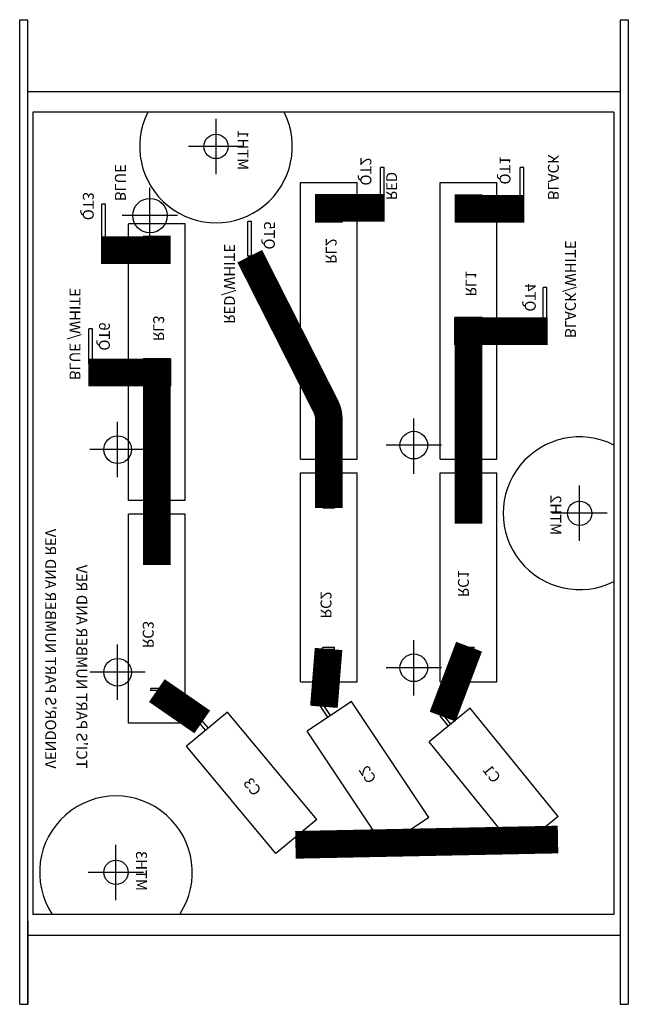
# Model space of a CAD drawing. Units: inches. Extents: x -78.5 to -23.9, y 29.8 to 54.3.
# Drawn here: x -29.4 to -23.9, y 29.8 to 38.7 of the extents above; entities that cross this region are included whole.
import ezdxf

# ---------------------------------------------------------------- set-up
doc = ezdxf.new("R2010")
doc.units = ezdxf.units.IN
doc.header["$MEASUREMENT"] = 0
doc.layers.add('25009 BOARD', color=7, linetype='Continuous')
doc.layers.add('base', color=7, linetype='Continuous')

msp = doc.modelspace()

# ---------------------------------------------------------------- linework, layer by layer
at = {"layer": '25009 BOARD'}
for p, q in [((-29.2573, 37.8561, -5.5), (-29.2573, 30.6061, -5.5)), ((-24.0073, 37.8561, -5.5), (-29.2573, 37.8561, -5.5)), ((-24.0073, 37.8561, -5.5), (-24.0073, 30.6061, -5.5)), ((-26.0823, 37.3561, -5.5), (-26.1153, 37.3561, -5.5)), ((-26.1153, 37.0431, -5.5), (-26.1153, 37.3561, -5.5)), ((-26.0823, 37.0431, -5.5), (-26.0823, 37.3561, -5.5)), ((-24.8203, 37.3561, -5.5), (-24.8533, 37.3561, -5.5)), ((-24.8533, 37.0431, -5.5), (-24.8533, 37.3561, -5.5)), ((-24.8203, 37.0431, -5.5), (-24.8203, 37.3561, -5.5)), ((-26.8402, 34.7205, -5.5), (-26.8402, 37.2205, -5.5)), ((-26.8402, 37.2205, -5.5), (-26.3282, 37.2205, -5.5)), ((-26.3282, 34.7205, -5.5), (-26.3282, 37.2205, -5.5)), ((-25.5782, 34.7205, -5.5), (-25.5782, 37.2205, -5.5)), ((-25.5782, 37.2205, -5.5), (-25.0662, 37.2205, -5.5)), ((-25.0662, 34.7205, -5.5), (-25.0662, 37.2205, -5.5)), ((-28.6358, 36.712, -5.5), (-28.6358, 37.025, -5.5)), ((-28.6028, 37.025, -5.5), (-28.6358, 37.025, -5.5)), ((-28.6028, 36.712, -5.5), (-28.6028, 37.025, -5.5)), ((-26.0823, 37.0431, -5.5), (-26.1153, 37.0431, -5.5)), ((-24.8203, 37.0431, -5.5), (-24.8533, 37.0431, -5.5)), ((-26.6372, 36.9645, -5.5), (-26.5312, 36.9645, -5.5)), ((-26.6372, 36.9449, -5.5), (-26.6372, 36.9645, -5.5)), ((-26.6372, 36.9449, -5.5), (-26.5312, 36.9449, -5.5)), ((-26.5312, 36.9449, -5.5), (-26.5312, 36.9645, -5.5)), ((-25.3752, 36.9645, -5.5), (-25.2692, 36.9645, -5.5)), ((-25.3752, 36.9449, -5.5), (-25.3752, 36.9645, -5.5)), ((-25.3752, 36.9449, -5.5), (-25.2692, 36.9449, -5.5)), ((-25.2692, 36.9449, -5.5), (-25.2692, 36.9645, -5.5)), ((-28.3938, 34.3472, -5.5), (-28.3938, 36.8472, -5.5)), ((-27.8818, 36.8472, -5.5), (-28.3938, 36.8472, -5.5)), ((-27.8818, 34.3472, -5.5), (-27.8818, 36.8472, -5.5)), ((-27.3151, 36.5543, -5.5), (-27.3151, 36.8673, -5.5)), ((-27.2821, 36.8673, -5.5), (-27.3151, 36.8673, -5.5)), ((-27.2821, 36.5543, -5.5), (-27.2821, 36.8673, -5.5)), ((-28.6028, 36.712, -5.5), (-28.6358, 36.712, -5.5)), ((-28.1908, 36.5716, -5.5), (-28.1908, 36.5912, -5.5)), ((-28.0848, 36.5912, -5.5), (-28.1908, 36.5912, -5.5)), ((-28.0848, 36.5716, -5.5), (-28.1908, 36.5716, -5.5)), ((-28.0848, 36.5716, -5.5), (-28.0848, 36.5912, -5.5)), ((-27.2821, 36.5543, -5.5), (-27.3151, 36.5543, -5.5)), ((-24.6469, 35.959, -5.5), (-24.6469, 36.272, -5.5)), ((-24.6139, 36.272, -5.5), (-24.6469, 36.272, -5.5)), ((-24.6139, 35.959, -5.5), (-24.6139, 36.272, -5.5)), ((-24.6139, 35.959, -5.5), (-24.6469, 35.959, -5.5)), ((-28.719, 35.8987, -5.5), (-28.752, 35.8987, -5.5)), ((-28.752, 35.5857, -5.5), (-28.752, 35.8987, -5.5)), ((-28.719, 35.5857, -5.5), (-28.719, 35.8987, -5.5)), ((-28.719, 35.5857, -5.5), (-28.752, 35.5857, -5.5)), ((-26.6372, 34.996, -5.5), (-26.5312, 34.996, -5.5)), ((-26.6372, 34.9764, -5.5), (-26.6372, 34.996, -5.5)), ((-26.6372, 34.9764, -5.5), (-26.5312, 34.9764, -5.5)), ((-26.5312, 34.9764, -5.5), (-26.5312, 34.996, -5.5)), ((-25.3752, 34.996, -5.5), (-25.2692, 34.996, -5.5)), ((-25.3752, 34.9764, -5.5), (-25.3752, 34.996, -5.5)), ((-25.3752, 34.9764, -5.5), (-25.2692, 34.9764, -5.5)), ((-25.2692, 34.9764, -5.5), (-25.2692, 34.996, -5.5)), ((-26.8402, 34.7205, -5.5), (-26.3282, 34.7205, -5.5)), ((-26.8402, 34.7205, -5.5), (-26.3282, 34.7205, -5.5)), ((-25.5782, 34.7205, -5.5), (-25.0662, 34.7205, -5.5)), ((-25.5782, 34.7205, -5.5), (-25.0662, 34.7205, -5.5)), ((-28.1908, 34.6031, -5.5), (-28.1908, 34.6227, -5.5)), ((-28.0848, 34.6227, -5.5), (-28.1908, 34.6227, -5.5)), ((-28.0848, 34.6031, -5.5), (-28.0848, 34.6227, -5.5)), ((-28.0848, 34.6031, -5.5), (-28.1908, 34.6031, -5.5)), ((-26.8402, 32.7065, -5.5), (-26.8402, 34.5955, -5.5)), ((-26.8402, 34.5955, -5.5), (-26.3282, 34.5955, -5.5)), ((-26.3282, 32.7065, -5.5), (-26.3282, 34.5955, -5.5)), ((-25.5782, 34.5955, -5.5), (-25.0662, 34.5955, -5.5)), ((-25.5782, 32.7065, -5.5), (-25.5782, 34.5955, -5.5)), ((-25.0662, 32.7065, -5.5), (-25.0662, 34.5955, -5.5)), ((-27.8818, 34.3472, -5.5), (-28.3938, 34.3472, -5.5)), ((-27.8818, 34.3472, -5.5), (-28.3938, 34.3472, -5.5)), ((-26.6372, 34.2998, -5.5), (-26.5312, 34.2998, -5.5)), ((-26.6372, 34.2802, -5.5), (-26.6372, 34.2998, -5.5)), ((-26.6372, 34.2802, -5.5), (-26.5312, 34.2802, -5.5)), ((-26.5312, 34.2802, -5.5), (-26.5312, 34.2998, -5.5)), ((-25.3752, 34.2998, -5.5), (-25.2692, 34.2998, -5.5)), ((-25.3752, 34.2802, -5.5), (-25.3752, 34.2998, -5.5)), ((-25.3752, 34.2802, -5.5), (-25.2692, 34.2802, -5.5)), ((-25.2692, 34.2802, -5.5), (-25.2692, 34.2998, -5.5)), ((-28.3938, 32.3332, -5.5), (-28.3938, 34.2222, -5.5)), ((-27.8818, 34.2222, -5.5), (-28.3938, 34.2222, -5.5)), ((-27.8818, 32.3332, -5.5), (-27.8818, 34.2222, -5.5)), ((-28.1908, 33.9069, -5.5), (-28.1908, 33.9265, -5.5)), ((-28.0848, 33.9265, -5.5), (-28.1908, 33.9265, -5.5)), ((-28.0848, 33.9069, -5.5), (-28.1908, 33.9069, -5.5)), ((-28.0848, 33.9069, -5.5), (-28.0848, 33.9265, -5.5)), ((-26.6372, 33.0218, -5.5), (-26.5312, 33.0218, -5.5)), ((-26.6372, 33.0022, -5.5), (-26.6372, 33.0218, -5.5)), ((-26.5312, 33.0022, -5.5), (-26.5312, 33.0218, -5.5)), ((-25.3752, 33.0218, -5.5), (-25.2692, 33.0218, -5.5)), ((-25.3752, 33.0022, -5.5), (-25.3752, 33.0218, -5.5)), ((-25.2692, 33.0022, -5.5), (-25.2692, 33.0218, -5.5)), ((-26.6372, 33.0022, -5.5), (-26.5312, 33.0022, -5.5)), ((-25.3752, 33.0022, -5.5), (-25.2692, 33.0022, -5.5)), ((-26.8402, 32.7065, -5.5), (-26.3282, 32.7065, -5.5)), ((-25.5782, 32.7065, -5.5), (-25.0662, 32.7065, -5.5)), ((-28.1908, 32.6289, -5.5), (-28.1908, 32.6485, -5.5)), ((-28.0848, 32.6485, -5.5), (-28.1908, 32.6485, -5.5)), ((-28.0848, 32.6289, -5.5), (-28.1908, 32.6289, -5.5)), ((-28.0848, 32.6289, -5.5), (-28.0848, 32.6485, -5.5)), ((-26.3799, 32.529, -5.5), (-26.7793, 32.2629, -5.5)), ((-26.6586, 32.4875, -5.5), (-26.6337, 32.5041, -5.5)), ((-26.5921, 32.3876, -5.5), (-26.6586, 32.4875, -5.5)), ((-26.5671, 32.4043, -5.5), (-26.6337, 32.5041, -5.5)), ((-25.6813, 31.4804, -5.5), (-26.3799, 32.529, -5.5)), ((-27.4996, 32.4325, -5.5), (-27.8685, 32.1254, -5.5)), ((-26.6934, 31.4642, -5.5), (-27.4996, 32.4325, -5.5)), ((-25.3054, 32.4683, -5.5), (-25.6781, 32.1657, -5.5)), ((-25.579, 32.4007, -5.5), (-25.5557, 32.4196, -5.5)), ((-25.5034, 32.3076, -5.5), (-25.579, 32.4007, -5.5)), ((-25.4801, 32.3265, -5.5), (-25.5557, 32.4196, -5.5)), ((-24.5112, 31.4901, -5.5), (-25.3054, 32.4683, -5.5)), ((-27.8818, 32.3332, -5.5), (-28.3938, 32.3332, -5.5)), ((-27.7724, 32.3616, -5.5), (-27.7493, 32.3808, -5.5)), ((-27.6956, 32.2693, -5.5), (-27.7724, 32.3616, -5.5)), ((-27.6725, 32.2885, -5.5), (-27.7493, 32.3808, -5.5)), ((-26.0808, 31.2143, -5.5), (-26.7793, 32.2629, -5.5)), ((-27.0622, 31.1571, -5.5), (-27.8685, 32.1254, -5.5)), ((-24.8839, 31.1875, -5.5), (-25.6781, 32.1657, -5.5)), ((-26.6934, 31.4642, -5.5), (-27.0622, 31.1571, -5.5)), ((-25.6813, 31.4804, -5.5), (-26.0808, 31.2143, -5.5)), ((-24.5112, 31.4901, -5.5), (-24.8839, 31.1875, -5.5)), ((-25.827, 31.2391, -5.5), (-25.8936, 31.339, -5.5)), ((-25.8021, 31.2558, -5.5), (-25.8686, 31.3556, -5.5)), ((-24.6336, 31.2362, -5.5), (-24.7092, 31.3293, -5.5)), ((-24.6103, 31.2551, -5.5), (-24.6859, 31.3483, -5.5)), ((-26.8125, 31.2089, -5.5), (-26.8893, 31.3011, -5.5)), ((-26.7895, 31.228, -5.5), (-26.8663, 31.3203, -5.5)), ((-25.827, 31.2391, -5.5), (-25.8021, 31.2558, -5.5)), ((-24.6336, 31.2362, -5.5), (-24.6103, 31.2551, -5.5)), ((-26.8125, 31.2089, -5.5), (-26.7895, 31.228, -5.5)), ((-24.0073, 30.6061, -5.5), (-29.2573, 30.6061, -5.5))]:
    msp.add_line(p, q, dxfattribs=at)
at = {"layer": '25009 BOARD', "const_width": 0.25, "elevation": -5.5}
for points in [[(-26.5842, 36.8572), (-26.5842, 37.114)], [(-25.3222, 36.8572), (-25.3222, 37.114)], [(-26.7072, 36.9906), (-26.0782, 36.9906)], [(-25.3908, 36.9825), (-24.8162, 36.9825)], [(-28.1378, 36.484), (-28.1378, 36.7407)], [(-28.0692, 36.6092), (-28.6438, 36.6092)], [(-25.3222, 34.463), (-25.3222, 36.0088)], [(-25.4532, 35.8763), (-24.6073, 35.8763)], [(-28.1378, 34.0897), (-28.1378, 35.6355)], [(-28.0067, 35.5031), (-28.7573, 35.5031)], [(-25.3222, 34.1381), (-25.3222, 34.7673)], [(-28.1378, 33.7648), (-28.1378, 34.394)], [(-26.5862, 33.0047), (-26.628, 32.4822)], [(-25.3163, 33.0254), (-25.5555, 32.3934)], [(-28.1378, 32.6289), (-27.7275, 32.3455)], [(-24.5125, 31.2826), (-26.8855, 31.2347)]]:
    msp.add_lwpolyline(points, dxfattribs=at)
msp.add_lwpolyline([(-26.5842, 34.2802), (-26.5842, 35.0834, 0.117689), (-26.6111, 35.1963), (-27.2986, 36.5543)], format="xyb", dxfattribs=at)
at = {"layer": '25009 BOARD'}
for centre in [(-27.6031, 37.5461, -5.5), (-24.3173, 34.2311, -5.5), (-28.5073, 30.9861, -5.5)]:
    msp.add_circle(centre, 0.11, dxfattribs=at)
for centre, start, end in [((-27.6031, 37.5461, -5.5), 153.3028, 26.6972), ((-24.3173, 34.2311, -5.5), 63.3028, 296.6972), ((-28.5073, 30.9861, -5.5), 326.58326, 213.41674)]:
    msp.add_arc(centre, 0.69, start, end, dxfattribs=at)
at = {"layer": 'base'}
for p, q in [((-29.3773, 29.7935, -5.5), (-29.3773, 38.6917, -5.5)), ((-29.3773, 38.6917, -5.5), (-29.3033, 38.6917, -5.5)), ((-29.3033, 29.7935, -5.5), (-29.3033, 38.6917, -5.5)), ((-23.9513, 38.6917, -5.5), (-23.9513, 29.7935, -5.5)), ((-23.9513, 38.6917, -5.5), (-23.8773, 38.6917, -5.5)), ((-23.8773, 38.6917, -5.5), (-23.8773, 29.7935, -5.5)), ((-29.3033, 38.0435, -5.5), (-23.9513, 38.0435, -5.5)), ((-27.6031, 37.2961, -5.5), (-27.6031, 37.7961, -5.5)), ((-27.3531, 37.5461, -5.5), (-27.8531, 37.5461, -5.5)), ((-28.1998, 36.6709), (-28.1998, 37.1709)), ((-27.9498, 36.9209), (-28.4498, 36.9209)), ((-25.8158, 34.5882, -5.5), (-25.8158, 35.0882, -5.5)), ((-28.4922, 34.5566, -5.5), (-28.4922, 35.0566, -5.5)), ((-28.2422, 34.8066, -5.5), (-28.7422, 34.8066, -5.5)), ((-25.5658, 34.8466, -5.5), (-26.0658, 34.8466, -5.5)), ((-24.3173, 33.9811, -5.5), (-24.3173, 34.4811, -5.5)), ((-24.0673, 34.2311, -5.5), (-24.5673, 34.2311, -5.5)), ((-28.4922, 32.5446, -5.5), (-28.4922, 33.0446, -5.5)), ((-25.8158, 32.5846, -5.5), (-25.8158, 33.0846, -5.5)), ((-25.5658, 32.8346, -5.5), (-26.0658, 32.8346, -5.5)), ((-28.2422, 32.7946, -5.5), (-28.7422, 32.7946, -5.5)), ((-28.5073, 30.7361, -5.5), (-28.5073, 31.2361, -5.5)), ((-28.2573, 30.9861, -5.5), (-28.7573, 30.9861, -5.5)), ((-29.3033, 30.5438, -5.5), (-29.3033, 29.7935, -5.5)), ((-23.9513, 30.5438, -5.5), (-23.9513, 29.7935, -5.5)), ((-29.3033, 30.4188, -5.5), (-23.9513, 30.4188, -5.5)), ((-29.3773, 29.7935, -5.5), (-29.3033, 29.7935, -5.5)), ((-23.9513, 29.7935, -5.5), (-23.8773, 29.7935, -5.5))]:
    msp.add_line(p, q, dxfattribs=at)
for centre, radius in [((-27.6031, 37.5461, -5.5), 0.11), ((-28.1998, 36.9209), 0.1562), ((-25.8158, 34.8466, -5.5), 0.125), ((-28.4922, 34.8066, -5.5), 0.125), ((-24.3173, 34.2311, -5.5), 0.11), ((-25.8158, 32.8346, -5.5), 0.125), ((-28.4922, 32.7946, -5.5), 0.125), ((-28.5073, 30.9861, -5.5), 0.11)]:
    msp.add_circle(centre, radius, dxfattribs=at)

# ---------------------------------------------------------------- texts
at = {"layer": '25009 BOARD', "text_generation_flag": 2}
for s, height, rotation, p in [('MTH1', 0.09834, 270, (-27.4089, 37.332, -5.5)), ('BLACK', 0.09834, 270, (-24.6038, 37.0594, -5.5)), ('BLUE', 0.09834, 270, (-28.5164, 37.0503, -5.5)), ('QT2', 0.09834, 270, (-26.2977, 37.1929, -5.5)), ('QT1', 0.09834, 270, (-25.0405, 37.2024, -5.5)), ('RED', 0.09834, 270, (-26.0653, 37.0594, -5.5)), ('QT3', 0.09834, 270, (-28.8064, 36.8794, -5.5)), ('QT5', 0.09834, 270, (-27.1696, 36.6145, -5.5)), ('RL2', 0.09834, 270, (-26.612, 36.4846, -5.5)), ('BLACK/WHITE', 0.098343, 270, (-24.4491, 35.8147, -5.5)), ('RED/WHITE', 0.09834, 270, (-27.5304, 35.9423, -5.5)), ('RL1', 0.09834, 270, (-25.3479, 36.1893, -5.5)), ('BLUE /WHITE', 0.098343, 270, (-28.9263, 35.4332, -5.5)), ('QT4', 0.09834, 270, (-24.8123, 36.0536, -5.5)), ('QT6', 0.09834, 270, (-28.6605, 35.7011, -5.5)), ('RL3', 0.09834, 270, (-28.1706, 35.7851, -5.5)), ('MTH2', 0.09834, 270, (-24.5819, 34.034, -5.5)), ("VENDOR'S PART NUMBER AND REV", 0.098343, 270, (-29.1461, 31.9235, -5.5)), ("TCI'S PART NUMBER AND REV", 0.098343, 270, (-28.8647, 31.9235, -5.5)), ('RC1', 0.09834, 270, (-25.4163, 33.4715, -5.5)), ('RC2', 0.09834, 270, (-26.6582, 33.2811, -5.5)), ('RC3', 0.09834, 270, (-28.265, 33.0117, -5.5)), ('C2', 0.09834, 303.66901, (-26.2294, 31.7778, -5.5)), ('C1', 0.09834, 309.07153, (-25.0983, 31.7843, -5.5)), ('C3', 0.09834, 309.78313, (-27.2615, 31.6674, -5.5)), ('MTH3', 0.09834, 270, (-28.3258, 30.8178, -5.5))]:
    msp.add_text(s, height=height, rotation=rotation, dxfattribs=at).set_placement(p)

doc.saveas('drawing.dxf')
